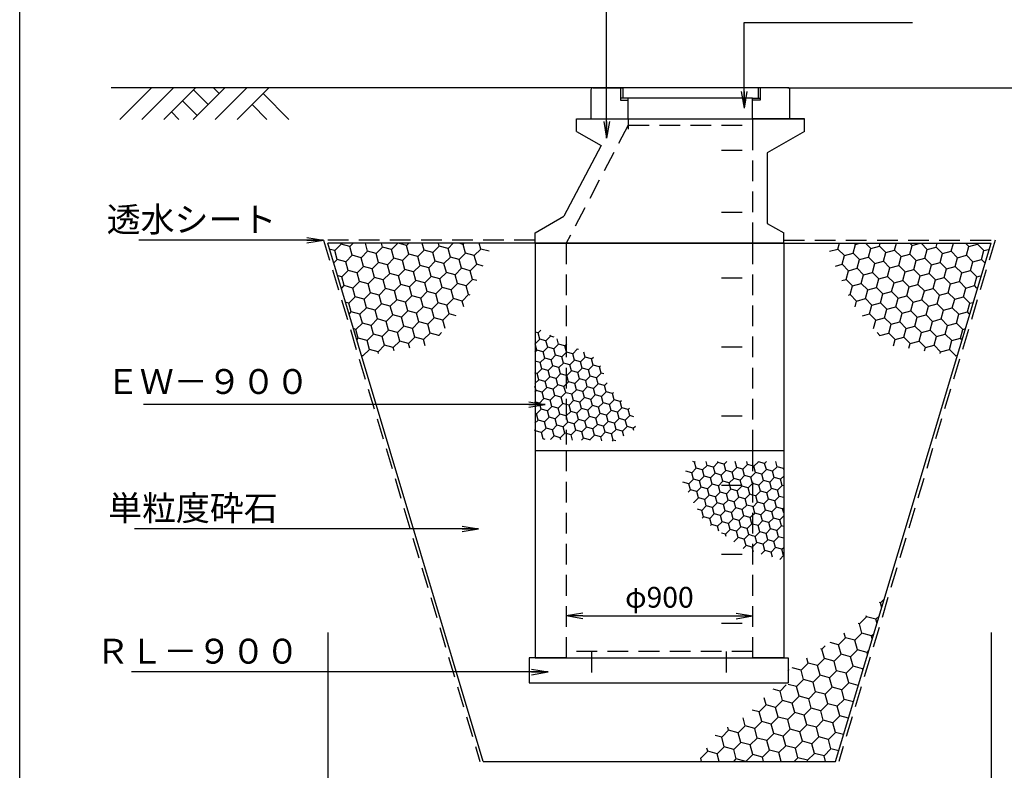
# Model space of a CAD drawing. Extents: x 0 to 23760, y 0 to 8400.
# Drawn here: x 0 to 4750, y 1904 to 5525 of the extents above; entities that cross this region are included whole.
import ezdxf
from ezdxf.enums import TextEntityAlignment as Align

# ---------------------------------------------------------------- set-up
doc = ezdxf.new("R2010")
doc.units = 0
doc.header["$LTSCALE"] = 400
doc.header["$MEASUREMENT"] = 0
doc.linetypes.add('HIDDEN', pattern=[0.375, 0.25, -0.125])
doc.layers.get('0').update_dxf_attribs({"linetype": 'CONTINUOUS'})
doc.layers.get('DEFPOINTS').update_dxf_attribs({"linetype": 'CONTINUOUS'})
for name, color, linetype in [('KL', 5, 'HIDDEN'), ('NAZORI', 4, 'CONTINUOUS'), ('SUNPOU', 3, 'CONTINUOUS')]:
    doc.layers.add(name, color=color, linetype=linetype)
doc.styles.add('BIGFONT', font='simplex', dxfattribs={"bigfont": 'extfont'})
doc.dimstyles.new('P1', dxfattribs={"dimscale": 40, "dimtxt": 2.5, "dimasz": 2, "dimexe": 1, "dimexo": 1, "dimgap": 1, "dimtad": 1, "dimdec": 0, "dimzin": 0, "dimdsep": 46, "dimtxsty": 'BIGFONT', "dimblk": 'ARROW', "dimblk1": 'ARROW', "dimblk2": 'ARROW', "dimsah": 1, "dimcen": 0, "dimadec": 0, "dimazin": 0, "dimtfac": 1, "dimtdec": 4, "dimtmove": 2, "dimatfit": 3, "dimldrblk": 'ARROW', "dimfxl": 1, "dimtolj": 1, "dimtzin": 0, "dimarcsym": 0})

# ---------------------------------------------------------------- blocks, each defined once
blk = doc.blocks.new('*X17')
at = {"color": 0}
for p, q in [((4449.5, 4181.6), (4427.2, 4187.6)), ((4449.5, 4181.6), (4480.5, 4212.5)), ((4460.8, 4139.3), (4449.5, 4181.6)), ((4480.5, 4212.5), (4479.3, 4217)), ((4522.7, 4201.2), (4480.5, 4212.5)), ((4522.7, 4201.2), (4538.5, 4217)), ((4534, 4159), (4522.7, 4201.2)), ((4607.2, 4178.6), (4596.9, 4217)), ((4649.5, 4167.2), (4680.4, 4198.2)), ((4680.4, 4198.2), (4675.4, 4217)), ((4722.7, 4186.9), (4680.4, 4198.2)), ((4722.7, 4186.9), (4752.9, 4217)), ((4734, 4144.6), (4722.7, 4186.9)), ((4795.9, 4206.5), (4756.5, 4217)), ((4795.9, 4206.5), (4806.4, 4217)), ((4807.2, 4164.2), (4795.9, 4206.5)), ((4849.5, 4152.9), (4880.4, 4183.8)), ((4880.4, 4183.8), (4871.5, 4217)), ((4922.7, 4172.5), (4880.4, 4183.8)), ((4922.7, 4172.5), (4953.6, 4203.4)), ((4953.6, 4203.4), (4950, 4217)), ((4995.9, 4192.1), (4953.6, 4203.4)), ((4995.9, 4192.1), (5020.8, 4217)), ((5007.2, 4149.9), (4995.9, 4192.1)), ((5069, 4211.7), (5049.3, 4217)), ((5069, 4211.7), (5074.4, 4217)), ((5080.4, 4169.5), (5069, 4211.7)), ((5122.6, 4158.1), (5153.6, 4189.1)), ((5153.6, 4189.1), (5146.1, 4217)), ((5194, 4178.3), (5153.6, 4189.1)), ((4446.1, 4124.6), (4460.8, 4139.3)), ((4503.1, 4128), (4460.8, 4139.3)), ((4503.1, 4128), (4534, 4159)), ((4576.3, 4147.6), (4534, 4159)), ((4576.3, 4147.6), (4607.2, 4178.6)), ((4587.6, 4105.4), (4576.3, 4147.6)), ((4649.5, 4167.2), (4607.2, 4178.6)), ((4660.8, 4125), (4649.5, 4167.2)), ((4703.1, 4113.7), (4734, 4144.6)), ((4776.3, 4133.3), (4734, 4144.6)), ((4776.3, 4133.3), (4807.2, 4164.2)), ((4787.6, 4091), (4776.3, 4133.3)), ((4849.5, 4152.9), (4807.2, 4164.2)), ((4860.8, 4110.6), (4849.5, 4152.9)), ((4934, 4130.2), (4922.7, 4172.5)), ((4976.2, 4118.9), (5007.2, 4149.9)), ((5049.4, 4138.5), (5007.2, 4149.9)), ((5049.4, 4138.5), (5080.4, 4169.5)), ((5060.8, 4096.3), (5049.4, 4138.5)), ((5122.6, 4158.1), (5080.4, 4169.5)), ((5134, 4115.9), (5122.6, 4158.1)), ((4483.5, 4054.8), (4514.4, 4085.8)), ((4514.4, 4085.8), (4503.1, 4128)), ((4556.7, 4074.4), (4514.4, 4085.8)), ((4556.7, 4074.4), (4587.6, 4105.4)), ((4629.9, 4094.1), (4587.6, 4105.4)), ((4629.9, 4094.1), (4660.8, 4125)), ((4641.2, 4051.8), (4629.9, 4094.1)), ((4703.1, 4113.7), (4660.8, 4125)), ((4714.4, 4071.4), (4703.1, 4113.7)), ((4756.7, 4060.1), (4787.6, 4091)), ((4829.9, 4079.7), (4787.6, 4091)), ((4829.9, 4079.7), (4860.8, 4110.6)), ((4903, 4099.3), (4860.8, 4110.6)), ((4903, 4099.3), (4934, 4130.2)), ((4914.4, 4057), (4903, 4099.3)), ((4976.2, 4118.9), (4934, 4130.2)), ((4987.6, 4076.7), (4976.2, 4118.9)), ((5029.8, 4065.3), (5060.8, 4096.3)), ((5103, 4084.9), (5060.8, 4096.3)), ((5103, 4084.9), (5134, 4115.9)), ((5165.6, 4107.4), (5134, 4115.9)), ((4483.5, 4054.8), (4465.6, 4059.6)), ((4494.8, 4012.6), (4483.5, 4054.8)), ((4568, 4032.2), (4556.7, 4074.4)), ((4610.3, 4020.9), (4641.2, 4051.8)), ((4683.5, 4040.5), (4641.2, 4051.8)), ((4683.5, 4040.5), (4714.4, 4071.4)), ((4694.8, 3998.2), (4683.5, 4040.5)), ((4756.7, 4060.1), (4714.4, 4071.4)), ((4768, 4017.8), (4756.7, 4060.1)), ((4841.2, 4037.4), (4829.9, 4079.7)), ((4883.4, 4026.1), (4914.4, 4057)), ((4956.6, 4045.7), (4914.4, 4057)), ((4956.6, 4045.7), (4987.6, 4076.7)), ((4968, 4003.5), (4956.6, 4045.7)), ((5029.8, 4065.3), (4987.6, 4076.7)), ((5041.1, 4023.1), (5029.8, 4065.3)), ((5083.4, 4011.8), (5114.3, 4042.7)), ((5114.3, 4042.7), (5103, 4084.9)), ((5135.1, 4037.1), (5114.3, 4042.7)), ((4483.2, 4000.9), (4494.8, 4012.6)), ((4537.1, 4001.2), (4494.8, 4012.6)), ((4537.1, 4001.2), (4568, 4032.2)), ((4548.4, 3959), (4537.1, 4001.2)), ((4610.3, 4020.9), (4568, 4032.2)), ((4621.6, 3978.6), (4610.3, 4020.9)), ((4663.8, 3967.3), (4694.8, 3998.2)), ((4737, 3986.9), (4694.8, 3998.2)), ((4737, 3986.9), (4768, 4017.8)), ((4810.2, 4006.5), (4768, 4017.8)), ((4810.2, 4006.5), (4841.2, 4037.4)), ((4821.6, 3964.2), (4810.2, 4006.5)), ((4883.4, 4026.1), (4841.2, 4037.4)), ((4894.8, 3983.9), (4883.4, 4026.1)), ((4937, 3972.5), (4968, 4003.5)), ((5010.2, 3992.1), (4968, 4003.5)), ((5010.2, 3992.1), (5041.1, 4023.1)), ((5021.5, 3949.9), (5010.2, 3992.1)), ((5083.4, 4011.8), (5041.1, 4023.1)), ((5094.7, 3969.5), (5083.4, 4011.8)), ((4517.5, 3928), (4548.4, 3959)), ((4590.7, 3947.7), (4548.4, 3959)), ((4590.7, 3947.7), (4621.6, 3978.6)), ((4602, 3905.4), (4590.7, 3947.7)), ((4663.8, 3967.3), (4621.6, 3978.6)), ((4675.2, 3925), (4663.8, 3967.3)), ((4717.4, 3913.7), (4748.4, 3944.6)), ((4748.4, 3944.6), (4737, 3986.9)), ((4790.6, 3933.3), (4748.4, 3944.6)), ((4790.6, 3933.3), (4821.6, 3964.2)), ((4863.8, 3952.9), (4821.6, 3964.2)), ((4863.8, 3952.9), (4894.8, 3983.9)), ((4875.1, 3910.7), (4863.8, 3952.9)), ((4937, 3972.5), (4894.8, 3983.9)), ((4948.3, 3930.3), (4937, 3972.5)), ((4990.6, 3918.9), (5021.5, 3949.9)), ((5063.8, 3938.6), (5021.5, 3949.9)), ((5063.8, 3938.6), (5094.7, 3969.5)), ((5103.3, 3967.2), (5094.7, 3969.5)), ((4517.5, 3928), (4503.9, 3931.7)), ((4528.8, 3885.8), (4517.5, 3928)), ((4571, 3874.5), (4602, 3905.4)), ((4644.2, 3894.1), (4602, 3905.4)), ((4644.2, 3894.1), (4675.2, 3925)), ((4717.4, 3913.7), (4675.2, 3925)), ((4728.8, 3871.4), (4717.4, 3913.7)), ((4801.9, 3891), (4790.6, 3933.3)), ((4844.2, 3879.7), (4875.1, 3910.7)), ((4917.4, 3899.3), (4875.1, 3910.7)), ((4917.4, 3899.3), (4948.3, 3930.3)), ((4928.7, 3857.1), (4917.4, 3899.3)), ((4990.6, 3918.9), (4948.3, 3930.3)), ((5001.9, 3876.7), (4990.6, 3918.9)), ((5071.4, 3910.2), (5063.8, 3938.6)), ((4520.3, 3877.3), (4528.8, 3885.8)), ((4571, 3874.5), (4528.8, 3885.8)), ((4582.4, 3832.2), (4571, 3874.5)), ((4624.6, 3820.9), (4655.6, 3851.8)), ((4655.6, 3851.8), (4644.2, 3894.1)), ((4697.8, 3840.5), (4655.6, 3851.8)), ((4697.8, 3840.5), (4728.8, 3871.4)), ((4771, 3860.1), (4728.8, 3871.4)), ((4771, 3860.1), (4801.9, 3891)), ((4782.3, 3817.8), (4771, 3860.1)), ((4844.2, 3879.7), (4801.9, 3891)), ((4855.5, 3837.5), (4844.2, 3879.7)), ((4897.8, 3826.1), (4928.7, 3857.1)), ((4971, 3845.8), (4928.7, 3857.1)), ((4971, 3845.8), (5001.9, 3876.7)), ((5035, 3867.8), (5001.9, 3876.7)), ((4551.4, 3801.3), (4542.3, 3803.7)), ((4551.4, 3801.3), (4582.4, 3832.2)), ((4562.8, 3759), (4551.4, 3801.3)), ((4624.6, 3820.9), (4582.4, 3832.2)), ((4635.9, 3778.6), (4624.6, 3820.9)), ((4709.1, 3798.2), (4697.8, 3840.5)), ((4751.4, 3786.9), (4782.3, 3817.8)), ((4824.6, 3806.5), (4782.3, 3817.8)), ((4824.6, 3806.5), (4855.5, 3837.5)), ((4835.9, 3764.3), (4824.6, 3806.5)), ((4897.8, 3826.1), (4855.5, 3837.5)), ((4909.1, 3783.9), (4897.8, 3826.1)), ((4981.7, 3805.7), (4971, 3845.8)), ((4557.4, 3753.6), (4562.8, 3759)), ((4605, 3747.7), (4562.8, 3759)), ((4605, 3747.7), (4635.9, 3778.6)), ((4678.2, 3767.3), (4635.9, 3778.6)), ((4678.2, 3767.3), (4709.1, 3798.2)), ((4689.5, 3725), (4678.2, 3767.3)), ((4751.4, 3786.9), (4709.1, 3798.2)), ((4762.7, 3744.7), (4751.4, 3786.9)), ((4805, 3733.3), (4835.9, 3764.3)), ((4878.2, 3752.9), (4835.9, 3764.3)), ((4878.2, 3752.9), (4909.1, 3783.9)), ((4886.2, 3723.1), (4878.2, 3752.9)), ((4951.4, 3772.6), (4909.1, 3783.9)), ((4951.4, 3772.6), (4964.9, 3786.1)), ((4951.8, 3770.8), (4951.4, 3772.6)), ((4585.4, 3674.5), (4616.3, 3705.4)), ((4616.3, 3705.4), (4605, 3747.7)), ((4658.6, 3694.1), (4616.3, 3705.4)), ((4658.6, 3694.1), (4689.5, 3725)), ((4731.8, 3713.7), (4689.5, 3725)), ((4731.8, 3713.7), (4762.7, 3744.7)), ((4736, 3698), (4731.8, 3713.7)), ((4805, 3733.3), (4762.7, 3744.7)), ((4811.1, 3710.6), (4805, 3733.3)), ((4585.4, 3674.5), (4580.7, 3675.7)), ((4585.8, 3673), (4585.4, 3674.5)), ((4660.9, 3685.5), (4658.6, 3694.1))]:
    blk.add_line(p, q, dxfattribs=at)
blk = doc.blocks.new('ARROW')
for p in [(-1, 0.167), (-1, 0), (-1, -0.167)]:
    blk.add_line(p, (0, 0))
blk = doc.blocks.new('*D34')
at = {"layer": 'DEFPOINTS', "color": 0}
for p in [(1486.1, 2609.4), (4686.1, 2609.4), (4686.1, 1071.3)]:
    blk.add_point(p, dxfattribs=at)
at = {"layer": 'SUNPOU', "color": 0, "lineweight": -2}
for p, q in [((1486.1, 2569.4), (1486.1, 1031.3)), ((4686.1, 2569.4), (4686.1, 1031.3)), ((1566.1, 1071.3), (4606.1, 1071.3))]:
    blk.add_line(p, q, dxfattribs=at)
at = {"layer": 'SUNPOU', "color": 0, "lineweight": -2, "xscale": 80, "yscale": 80, "zscale": 80, "rotation": 180}
blk.add_blockref('ARROW', (1486.1, 1071.3), dxfattribs=at)
at = {"layer": 'SUNPOU', "color": 0, "lineweight": -2, "xscale": 80, "yscale": 80, "zscale": 80}
blk.add_blockref('ARROW', (4686.1, 1071.3), dxfattribs=at)
at = {"layer": 'SUNPOU', "color": 0, "insert": (3086.1, 1161.3), "char_height": 100, "attachment_point": 5, "style": 'BIGFONT'}
blk.add_mtext('\\A1;3200', dxfattribs=at)
blk = doc.blocks.new('*D35')
at = {"layer": 'DEFPOINTS', "color": 0}
for p in [(2636.1, 2649), (3536.1, 2649), (3536.1, 2649)]:
    blk.add_point(p, dxfattribs=at)
at = {"layer": 'SUNPOU', "color": 0, "lineweight": -2}
blk.add_line((2716.1, 2649), (3456.1, 2649), dxfattribs=at)
at = {"layer": 'SUNPOU', "color": 0, "lineweight": -2, "xscale": 80, "yscale": 80, "zscale": 80, "rotation": 180}
blk.add_blockref('ARROW', (2636.1, 2649), dxfattribs=at)
at = {"layer": 'SUNPOU', "color": 0, "lineweight": -2, "xscale": 80, "yscale": 80, "zscale": 80}
blk.add_blockref('ARROW', (3536.1, 2649), dxfattribs=at)
at = {"layer": 'SUNPOU', "color": 0, "insert": (3086.1, 2739), "char_height": 100, "attachment_point": 5, "style": 'BIGFONT'}
blk.add_mtext('\\A1;φ900', dxfattribs=at)
blk = doc.blocks.new('*X24')
at = {"color": 0}
for p, q in [((7081.4, 2415.2), (7100.8, 2434.6)), ((7081.4, 2415.2), (7077.8, 2416.2)), ((7087.9, 2391.3), (7081.4, 2415.2)), ((6980.4, 2314.1), (7014.1, 2347.8)), ((7014.1, 2347.8), (7012.7, 2353.1)), ((7060.1, 2335.5), (7014.1, 2347.8)), ((7060.1, 2335.5), (7075.8, 2351.2)), ((7065.3, 2316.1), (7060.1, 2335.5)), ((6980.4, 2314.1), (6974.1, 2315.8)), ((6992.7, 2268.1), (6980.4, 2314.1)), ((6879.4, 2213.1), (6913.1, 2246.8)), ((6913.1, 2246.8), (6907.3, 2268.2)), ((6959.1, 2234.5), (6913.1, 2246.8)), ((6959.1, 2234.5), (6992.7, 2268.1)), ((6971.4, 2188.5), (6959.1, 2234.5)), ((7038.7, 2255.8), (6992.7, 2268.1)), ((7038.7, 2255.8), (7050.8, 2267.9)), ((7042.7, 2240.9), (7038.7, 2255.8)), ((6799.7, 2191.8), (6794.2, 2193.2)), ((6799.7, 2191.8), (6814.9, 2207)), ((6812, 2145.8), (6799.7, 2191.8)), ((6879.4, 2213.1), (6840.1, 2223.6)), ((6891.7, 2167.1), (6879.4, 2213.1)), ((6937.7, 2154.8), (6971.4, 2188.5)), ((7017.4, 2176.1), (6971.4, 2188.5)), ((6732.4, 2124.4), (6726, 2148.1)), ((6778.4, 2112.1), (6812, 2145.8)), ((6858, 2133.4), (6812, 2145.8)), ((6858, 2133.4), (6891.7, 2167.1)), ((6937.7, 2154.8), (6891.7, 2167.1)), ((6950, 2108.8), (6937.7, 2154.8)), ((7017.4, 2176.1), (7025.8, 2184.6)), ((7020.2, 2165.7), (7017.4, 2176.1)), ((6637.2, 2087.6), (6642.3, 2092.7)), ((6698.7, 2090.7), (6656.4, 2102.1)), ((6698.7, 2090.7), (6732.4, 2124.4)), ((6711, 2044.7), (6698.7, 2090.7)), ((6778.4, 2112.1), (6732.4, 2124.4)), ((6790.7, 2066.1), (6778.4, 2112.1)), ((6870.4, 2087.4), (6858, 2133.4)), ((6916.4, 2075.1), (6950, 2108.8)), ((6996.1, 2096.5), (6950, 2108.8)), ((6997.6, 2090.5), (6996, 2096.5)), ((6996.1, 2096.5), (7000.8, 2101.3)), ((6677.3, 2011.1), (6711, 2044.7)), ((6757, 2032.4), (6711, 2044.7)), ((6757, 2032.4), (6790.7, 2066.1)), ((6836.7, 2053.8), (6790.7, 2066.1)), ((6836.7, 2053.8), (6870.4, 2087.4)), ((6849, 2007.8), (6836.7, 2053.8)), ((6916.4, 2075.1), (6870.4, 2087.4)), ((6928.7, 2029.1), (6916.4, 2075.1)), ((6597.7, 1989.7), (6564.1, 1998.7)), ((6597.7, 1989.7), (6627.5, 2019.5)), ((6677.3, 2011.1), (6637.2, 2021.8)), ((6689.7, 1965.1), (6677.3, 2011.1)), ((6769.3, 1986.4), (6757, 2032.4)), ((6815.3, 1974.1), (6849, 2007.8)), ((6895, 1995.4), (6849, 2007.8)), ((6895, 1995.4), (6928.7, 2029.1)), ((6907.3, 1949.4), (6895, 1995.4)), ((6974.7, 2016.8), (6928.7, 2029.1)), ((6974.7, 2016.8), (6975.9, 2017.9)), ((6975.1, 2015.4), (6974.7, 2016.8)), ((6530.3, 1922.4), (6520.9, 1957.3)), ((6610, 1943.7), (6597.7, 1989.7)), ((6656, 1931.4), (6689.7, 1965.1)), ((6735.7, 1952.7), (6689.7, 1965.1)), ((6735.7, 1952.7), (6769.3, 1986.4)), ((6748, 1906.7), (6735.7, 1952.7)), ((6815.3, 1974.1), (6769.3, 1986.4)), ((6827.7, 1928.1), (6815.3, 1974.1)), ((6873.7, 1915.8), (6907.3, 1949.4)), ((6951.7, 1937.5), (6907.3, 1949.4)), ((6496.6, 1888.7), (6530.3, 1922.4)), ((6576.3, 1910), (6530.3, 1922.4)), ((6576.3, 1910), (6610, 1943.7)), ((6588.6, 1864), (6576.3, 1910)), ((6656, 1931.4), (6610, 1943.7)), ((6668.3, 1885.4), (6656, 1931.4)), ((6714.3, 1873.1), (6748, 1906.7)), ((6794, 1894.4), (6748, 1906.7)), ((6794, 1894.4), (6827.7, 1928.1)), ((6873.7, 1915.8), (6827.7, 1928.1)), ((6886, 1869.7), (6873.7, 1915.8)), ((6429.3, 1821.3), (6419, 1859.6)), ((6496.6, 1888.7), (6463.2, 1897.6)), ((6509, 1842.7), (6496.6, 1888.7)), ((6555, 1830.4), (6588.6, 1864)), ((6634.6, 1851.7), (6588.6, 1864)), ((6634.6, 1851.7), (6668.3, 1885.4)), ((6714.3, 1873.1), (6668.3, 1885.4)), ((6726.6, 1827.1), (6714.3, 1873.1)), ((6806.3, 1848.4), (6794, 1894.4)), ((6852.3, 1836.1), (6886, 1869.8)), ((6928, 1858.5), (6886, 1869.7)), ((6349.6, 1800), (6345.6, 1814.7)), ((6395.6, 1787.7), (6429.3, 1821.3)), ((6475.3, 1809), (6429.3, 1821.3)), ((6475.3, 1809), (6509, 1842.7)), ((6487.6, 1763), (6475.3, 1809)), ((6555, 1830.4), (6509, 1842.7)), ((6567.3, 1784.4), (6555, 1830.4)), ((6613.3, 1772), (6647, 1805.7)), ((6647, 1805.7), (6634.6, 1851.7)), ((6693, 1793.4), (6647, 1805.7)), ((6693, 1793.4), (6726.6, 1827.1)), ((6772.6, 1814.7), (6726.6, 1827.1)), ((6772.6, 1814.7), (6806.3, 1848.4)), ((6785, 1768.7), (6772.6, 1814.7)), ((6852.3, 1836.1), (6806.3, 1848.4)), ((6864.6, 1790.1), (6852.3, 1836.1)), ((6315.9, 1766.3), (6284.9, 1774.6)), ((6315.9, 1766.3), (6349.6, 1800)), ((6328.3, 1720.3), (6315.9, 1766.3)), ((6395.6, 1787.7), (6349.6, 1800)), ((6407.9, 1741.7), (6395.6, 1787.7)), ((6453.9, 1729.3), (6487.6, 1763)), ((6533.6, 1750.7), (6487.6, 1763)), ((6533.6, 1750.7), (6567.3, 1784.4)), ((6613.3, 1772), (6567.3, 1784.4)), ((6625.6, 1726), (6613.3, 1772)), ((6705.3, 1747.4), (6693, 1793.4)), ((6751.3, 1735), (6785, 1768.7)), ((6831, 1756.4), (6785, 1768.7)), ((6831, 1756.4), (6864.6, 1790.1)), ((6904.3, 1779.4), (6864.6, 1790.1)), ((6248.6, 1699), (6244.7, 1713.3)), ((6294.6, 1686.6), (6328.3, 1720.3)), ((6374.3, 1708), (6328.3, 1720.3)), ((6374.3, 1708), (6407.9, 1741.7)), ((6453.9, 1729.3), (6407.9, 1741.7)), ((6466.3, 1683.3), (6453.9, 1729.3)), ((6545.9, 1704.7), (6533.6, 1750.7)), ((6591.9, 1692.3), (6625.6, 1726)), ((6671.6, 1713.7), (6625.6, 1726)), ((6671.6, 1713.7), (6705.3, 1747.4)), ((6683.9, 1667.7), (6671.6, 1713.7)), ((6751.3, 1735), (6705.3, 1747.4)), ((6763.6, 1689), (6751.3, 1735)), ((6809.6, 1676.7), (6843.3, 1710.4)), ((6843.3, 1710.4), (6831, 1756.4)), ((6880.6, 1700.4), (6843.3, 1710.4)), ((6214.9, 1665.3), (6213.6, 1665.6)), ((6214.9, 1665.3), (6248.6, 1699)), ((6219.1, 1649.5), (6214.9, 1665.3)), ((6294.6, 1686.6), (6248.6, 1699)), ((6304.5, 1649.5), (6294.6, 1686.6)), ((6386.6, 1662), (6374.3, 1708)), ((6432.6, 1649.6), (6466.3, 1683.3)), ((6512.3, 1671), (6466.3, 1683.3)), ((6512.3, 1671), (6545.9, 1704.7)), ((6518, 1649.5), (6512.3, 1671)), ((6591.9, 1692.3), (6545.9, 1704.7)), ((6603.4, 1649.5), (6591.9, 1692.3)), ((6665.8, 1649.5), (6683.9, 1667.7)), ((6729.9, 1655.4), (6683.9, 1667.7)), ((6729.9, 1655.4), (6763.6, 1689)), ((6809.6, 1676.7), (6763.6, 1689)), ((6816.9, 1649.5), (6809.6, 1676.7)), ((6374.1, 1649.5), (6386.6, 1662)), ((6432.6, 1649.6), (6386.6, 1662)), ((6432.6, 1649.5), (6432.6, 1649.6)), ((6731.5, 1649.5), (6729.9, 1655.4))]:
    blk.add_line(p, q, dxfattribs=at)
blk = doc.blocks.new('*X19')
at = {"color": 0}
for p, q in [((5430.1, 3784.4), (5415.3, 3788.3)), ((5416.1, 3732.1), (5438.2, 3754.2)), ((5430.1, 3784.4), (5444, 3798.2)), ((5438.2, 3754.2), (5430.1, 3784.4)), ((5468.4, 3746.1), (5438.2, 3754.2)), ((5468.4, 3746.1), (5490.5, 3768.2)), ((5490.5, 3768.2), (5489, 3773.7)), ((5507.4, 3763.7), (5490.5, 3768.2)), ((5528.8, 3729.9), (5521.8, 3755.8)), ((5416.1, 3732.1), (5415.3, 3732.3)), ((5424.2, 3701.9), (5416.1, 3732.1)), ((5454.4, 3693.8), (5476.5, 3715.9)), ((5476.5, 3715.9), (5468.4, 3746.1)), ((5506.7, 3707.8), (5476.5, 3715.9)), ((5506.7, 3707.8), (5528.8, 3729.9)), ((5514.8, 3677.6), (5506.7, 3707.8)), ((5558.9, 3721.8), (5528.8, 3729.9)), ((5558.9, 3721.8), (5565.3, 3728.2)), ((5565.3, 3698), (5558.9, 3721.8)), ((5565.3, 3728.2), (5569.2, 3732.1)), ((5597.2, 3683.6), (5619.3, 3705.7)), ((5619.3, 3705.7), (5618.9, 3707.3)), ((5625.6, 3704), (5619.3, 3705.7)), ((5415.3, 3693), (5424.2, 3701.9)), ((5454.4, 3693.8), (5424.2, 3701.9)), ((5440.4, 3641.5), (5462.5, 3663.6)), ((5462.5, 3663.6), (5454.4, 3693.8)), ((5492.7, 3655.5), (5462.5, 3663.6)), ((5492.7, 3655.5), (5514.8, 3677.6)), ((5544.9, 3669.5), (5514.8, 3677.6)), ((5544.9, 3669.5), (5565.3, 3689.9)), ((5553, 3639.4), (5544.9, 3669.5)), ((5567, 3691.6), (5565.3, 3698)), ((5565.3, 3689.9), (5567, 3691.6)), ((5597.2, 3683.6), (5567, 3691.6)), ((5605.3, 3653.4), (5597.2, 3683.6)), ((5635.5, 3645.3), (5657.6, 3667.4)), ((5657.6, 3667.4), (5651.2, 3691.2)), ((5687.8, 3659.3), (5657.6, 3667.4)), ((5687.8, 3659.3), (5696.9, 3668.4)), ((5695.9, 3629.1), (5687.8, 3659.3)), ((5440.4, 3641.5), (5415.3, 3648.2)), ((5426.4, 3589.2), (5448.5, 3611.3)), ((5448.5, 3611.3), (5440.4, 3641.5)), ((5478.6, 3603.3), (5448.5, 3611.3)), ((5478.6, 3603.3), (5500.7, 3625.4)), ((5500.7, 3625.4), (5492.7, 3655.5)), ((5530.9, 3617.3), (5500.7, 3625.4)), ((5530.9, 3617.3), (5553, 3639.4)), ((5539, 3587.1), (5530.9, 3617.3)), ((5565.3, 3636.1), (5553, 3639.4)), ((5583.2, 3631.3), (5565.3, 3636.1)), ((5583.2, 3631.3), (5605.3, 3653.4)), ((5591.3, 3601.1), (5583.2, 3631.3)), ((5635.5, 3645.3), (5605.3, 3653.4)), ((5621.5, 3593), (5643.6, 3615.1)), ((5643.6, 3615.1), (5635.5, 3645.3)), ((5673.8, 3607), (5643.6, 3615.1)), ((5673.8, 3607), (5695.9, 3629.1)), ((5726, 3621), (5695.9, 3629.1)), ((5726, 3621), (5731.3, 3626.3)), ((5734.1, 3590.8), (5726, 3621)), ((5426.4, 3589.2), (5415.3, 3592.2)), ((5434.5, 3559.1), (5426.4, 3589.2)), ((5464.6, 3551), (5486.7, 3573.1)), ((5486.7, 3573.1), (5478.6, 3603.3)), ((5516.9, 3565), (5486.7, 3573.1)), ((5516.9, 3565), (5539, 3587.1)), ((5525, 3534.8), (5516.9, 3565)), ((5565.3, 3580), (5539, 3587.1)), ((5569.2, 3579), (5565.3, 3580)), ((5569.2, 3579), (5591.3, 3601.1)), ((5577.3, 3548.8), (5569.2, 3579)), ((5621.5, 3593), (5591.3, 3601.1)), ((5607.5, 3540.7), (5629.6, 3562.8)), ((5629.6, 3562.8), (5621.5, 3593)), ((5659.8, 3554.7), (5629.6, 3562.8)), ((5659.8, 3554.7), (5681.9, 3576.8)), ((5681.9, 3576.8), (5673.8, 3607)), ((5712, 3568.7), (5681.9, 3576.8)), ((5712, 3568.7), (5734.1, 3590.8)), ((5720.1, 3538.6), (5712, 3568.7)), ((5746.8, 3587.4), (5734.1, 3590.8)), ((5415.3, 3539.9), (5434.5, 3559.1)), ((5420.4, 3506.8), (5415.3, 3525.8)), ((5464.6, 3551), (5434.5, 3559.1)), ((5450.6, 3498.7), (5472.7, 3520.8)), ((5472.7, 3520.8), (5464.6, 3551)), ((5502.9, 3512.7), (5472.7, 3520.8)), ((5502.9, 3512.7), (5525, 3534.8)), ((5555.2, 3526.7), (5525, 3534.8)), ((5555.2, 3526.7), (5565.3, 3536.9)), ((5563.3, 3496.5), (5555.2, 3526.7)), ((5565.3, 3536.9), (5577.3, 3548.8)), ((5607.5, 3540.7), (5577.3, 3548.8)), ((5615.6, 3510.5), (5607.5, 3540.7)), ((5645.7, 3502.4), (5667.8, 3524.5)), ((5667.8, 3524.5), (5659.8, 3554.7)), ((5698, 3516.5), (5667.8, 3524.5)), ((5698, 3516.5), (5720.1, 3538.6)), ((5706.1, 3486.3), (5698, 3516.5)), ((5750.3, 3530.5), (5720.1, 3538.6)), ((5750.3, 3530.5), (5764.1, 3544.3)), ((5758.4, 3500.3), (5750.3, 3530.5)), ((5415.3, 3501.7), (5420.4, 3506.8)), ((5450.6, 3498.7), (5420.4, 3506.8)), ((5436.6, 3446.4), (5458.7, 3468.5)), ((5458.7, 3468.5), (5450.6, 3498.7)), ((5488.9, 3460.4), (5458.7, 3468.5)), ((5488.9, 3460.4), (5511, 3482.5)), ((5511, 3482.5), (5502.9, 3512.7)), ((5541.2, 3474.4), (5511, 3482.5)), ((5541.2, 3474.4), (5563.3, 3496.5)), ((5549.3, 3444.2), (5541.2, 3474.4)), ((5565.3, 3496), (5563.3, 3496.5)), ((5593.5, 3488.4), (5565.3, 3496)), ((5593.5, 3488.4), (5615.6, 3510.5)), ((5601.6, 3458.3), (5593.5, 3488.4)), ((5645.7, 3502.4), (5615.6, 3510.5)), ((5631.7, 3450.2), (5653.8, 3472.3)), ((5653.8, 3472.3), (5645.7, 3502.4)), ((5684, 3464.2), (5653.8, 3472.3)), ((5684, 3464.2), (5706.1, 3486.3)), ((5736.3, 3478.2), (5706.1, 3486.3)), ((5736.3, 3478.2), (5758.4, 3500.3)), ((5744.4, 3448), (5736.3, 3478.2)), ((5788.6, 3492.2), (5758.4, 3500.3)), ((5788.6, 3492.2), (5794, 3497.7)), ((5796.7, 3462), (5788.6, 3492.2)), ((5436.6, 3446.4), (5415.3, 3452.1)), ((5444.7, 3416.2), (5436.6, 3446.4)), ((5474.9, 3408.1), (5497, 3430.2)), ((5497, 3430.2), (5488.9, 3460.4)), ((5527.2, 3422.1), (5497, 3430.2)), ((5527.2, 3422.1), (5549.3, 3444.2)), ((5535.3, 3392), (5527.2, 3422.1)), ((5565.3, 3439.9), (5549.3, 3444.2)), ((5579.5, 3436.2), (5565.3, 3439.9)), ((5579.5, 3436.2), (5601.6, 3458.3)), ((5587.5, 3406), (5579.5, 3436.2)), ((5631.7, 3450.2), (5601.6, 3458.3)), ((5639.8, 3420), (5631.7, 3450.2)), ((5670, 3411.9), (5692.1, 3434)), ((5692.1, 3434), (5684, 3464.2)), ((5722.3, 3425.9), (5692.1, 3434)), ((5722.3, 3425.9), (5744.4, 3448)), ((5730.4, 3395.7), (5722.3, 3425.9)), ((5774.6, 3439.9), (5744.4, 3448)), ((5774.6, 3439.9), (5796.7, 3462)), ((5782.7, 3409.7), (5774.6, 3439.9)), ((5826.9, 3453.9), (5796.7, 3462)), ((5812.9, 3401.6), (5834.9, 3423.7)), ((5826.9, 3453.9), (5832.3, 3459.4)), ((5834.9, 3423.7), (5826.9, 3453.9)), ((5865.1, 3415.6), (5834.9, 3423.7)), ((5865.1, 3415.6), (5870.6, 3421.1)), ((5422.6, 3394.1), (5415.3, 3396.1)), ((5422.6, 3394.1), (5444.7, 3416.2)), ((5430.7, 3363.9), (5422.6, 3394.1)), ((5474.9, 3408.1), (5444.7, 3416.2)), ((5460.9, 3355.9), (5483, 3378)), ((5483, 3378), (5474.9, 3408.1)), ((5513.2, 3369.9), (5483, 3378)), ((5513.2, 3369.9), (5535.3, 3392)), ((5565.3, 3383.9), (5535.3, 3392)), ((5565.4, 3383.9), (5565.3, 3383.9)), ((5565.4, 3383.9), (5587.5, 3406)), ((5573.5, 3353.7), (5565.4, 3383.9)), ((5617.7, 3397.9), (5587.5, 3406)), ((5617.7, 3397.9), (5639.8, 3420)), ((5625.8, 3367.7), (5617.7, 3397.9)), ((5670, 3411.9), (5639.8, 3420)), ((5656, 3359.6), (5678.1, 3381.7)), ((5678.1, 3381.7), (5670, 3411.9)), ((5708.3, 3373.6), (5678.1, 3381.7)), ((5708.3, 3373.6), (5730.4, 3395.7)), ((5716.4, 3343.4), (5708.3, 3373.6)), ((5760.6, 3387.6), (5730.4, 3395.7)), ((5760.6, 3387.6), (5782.7, 3409.7)), ((5768.7, 3357.4), (5760.6, 3387.6)), ((5812.9, 3401.6), (5782.7, 3409.7)), ((5820.9, 3371.4), (5812.9, 3401.6)), ((5851.1, 3363.4), (5873.2, 3385.5)), ((5873.2, 3385.5), (5865.1, 3415.6)), ((5892, 3380.4), (5873.2, 3385.5)), ((5415.3, 3348.6), (5430.7, 3363.9)), ((5460.9, 3355.9), (5430.7, 3363.9)), ((5446.9, 3303.6), (5469, 3325.7)), ((5469, 3325.7), (5460.9, 3355.9)), ((5499.2, 3317.6), (5469, 3325.7)), ((5499.2, 3317.6), (5521.3, 3339.7)), ((5521.3, 3339.7), (5513.2, 3369.9)), ((5551.4, 3331.6), (5521.3, 3339.7)), ((5551.4, 3331.6), (5565.3, 3345.5)), ((5559.5, 3301.4), (5551.4, 3331.6)), ((5565.3, 3345.5), (5573.5, 3353.7)), ((5603.7, 3345.6), (5573.5, 3353.7)), ((5603.7, 3345.6), (5625.8, 3367.7)), ((5611.8, 3315.4), (5603.7, 3345.6)), ((5656, 3359.6), (5625.8, 3367.7)), ((5642, 3307.3), (5664.1, 3329.4)), ((5664.1, 3329.4), (5656, 3359.6)), ((5694.3, 3321.3), (5664.1, 3329.4)), ((5694.3, 3321.3), (5716.4, 3343.4)), ((5746.6, 3335.3), (5716.4, 3343.4)), ((5746.6, 3335.3), (5768.7, 3357.4)), ((5754.6, 3305.2), (5746.6, 3335.3)), ((5798.8, 3349.4), (5768.7, 3357.4)), ((5798.8, 3349.4), (5820.9, 3371.4)), ((5806.9, 3319.2), (5798.8, 3349.4)), ((5851.1, 3363.4), (5820.9, 3371.4)), ((5837.1, 3311.1), (5859.2, 3333.2)), ((5859.2, 3333.2), (5851.1, 3363.4)), ((5889.4, 3325.1), (5859.2, 3333.2)), ((5889.4, 3325.1), (5899.5, 3335.2)), ((5416.7, 3311.7), (5415.3, 3316.7)), ((5415.3, 3310.3), (5416.7, 3311.7)), ((5446.9, 3303.6), (5416.7, 3311.7)), ((5455, 3273.4), (5446.9, 3303.6)), ((5490.2, 3270.4), (5507.2, 3287.4)), ((5507.2, 3287.4), (5499.2, 3317.6)), ((5537.4, 3279.3), (5507.2, 3287.4)), ((5537.4, 3279.3), (5559.5, 3301.4)), ((5540.1, 3269.2), (5537.4, 3279.3)), ((5565.3, 3299.8), (5559.5, 3301.4)), ((5589.7, 3293.3), (5565.3, 3299.8)), ((5589.7, 3293.3), (5611.8, 3315.4)), ((5596.6, 3267.8), (5589.7, 3293.3)), ((5642, 3307.3), (5611.8, 3315.4)), ((5650.1, 3277.1), (5642, 3307.3)), ((5680.3, 3269.1), (5702.4, 3291.1)), ((5702.4, 3291.1), (5694.3, 3321.3)), ((5732.6, 3283.1), (5702.4, 3291.1)), ((5732.6, 3283.1), (5754.6, 3305.2)), ((5737.6, 3264.4), (5732.6, 3283.1)), ((5784.8, 3297.1), (5754.6, 3305.2)), ((5784.8, 3297.1), (5806.9, 3319.2)), ((5792.9, 3266.9), (5784.8, 3297.1)), ((5837.1, 3311.1), (5806.9, 3319.2)), ((5843.9, 3285.8), (5837.1, 3311.1)), ((5892.5, 3313.6), (5889.4, 3325.1)), ((5452.9, 3271.3), (5455, 3273.4)), ((5463.8, 3271), (5455, 3273.4)), ((5639.7, 3266.7), (5650.1, 3277.1)), ((5680.3, 3269.1), (5650.1, 3277.1)), ((5681.2, 3265.7), (5680.3, 3269.1)), ((5789.1, 3263.1), (5792.9, 3266.9)), ((5805, 3263.6), (5792.9, 3266.9)), ((6185.3, 3161.7), (6176.5, 3164.1)), ((6185.3, 3161.7), (6187.7, 3164.1)), ((6193.4, 3131.6), (6185.3, 3161.7)), ((6223.6, 3123.5), (6245.7, 3145.6)), ((6245.7, 3145.6), (6240.7, 3164.1)), ((6275.9, 3137.5), (6245.7, 3145.6)), ((6275.9, 3137.5), (6298, 3159.6)), ((6284, 3107.3), (6275.9, 3137.5)), ((6298, 3159.6), (6296.8, 3164.1)), ((6328.2, 3151.5), (6298, 3159.6)), ((6328.2, 3151.5), (6340.8, 3164.1)), ((6336.3, 3121.3), (6328.2, 3151.5)), ((6366.4, 3113.2), (6388.5, 3135.3)), ((6388.5, 3135.3), (6380.8, 3164.1)), ((6418.7, 3127.2), (6388.5, 3135.3)), ((6418.7, 3127.2), (6440.8, 3149.3)), ((6440.8, 3149.3), (6436.9, 3164.1)), ((6465.3, 3142.7), (6440.8, 3149.3)), ((6471, 3141.2), (6465.3, 3142.7)), ((6471, 3141.2), (6493.1, 3163.3)), ((6479.1, 3111), (6471, 3141.2)), ((6493.1, 3163.3), (6492.9, 3164.1)), ((6523.3, 3155.2), (6493.1, 3163.3)), ((6523.3, 3155.2), (6532.1, 3164.1)), ((6531.4, 3125.1), (6523.3, 3155.2)), ((6561.6, 3117), (6583.7, 3139.1)), ((6583.7, 3139.1), (6576.9, 3164.1)), ((6613.8, 3131), (6583.7, 3139.1)), ((6171.3, 3109.5), (6142.6, 3117.1)), ((6171.3, 3109.5), (6193.4, 3131.6)), ((6179.4, 3079.3), (6171.3, 3109.5)), ((6223.6, 3123.5), (6193.4, 3131.6)), ((6209.6, 3071.2), (6231.7, 3093.3)), ((6231.7, 3093.3), (6223.6, 3123.5)), ((6261.9, 3085.2), (6231.7, 3093.3)), ((6261.9, 3085.2), (6284, 3107.3)), ((6314.2, 3099.2), (6284, 3107.3)), ((6314.2, 3099.2), (6336.3, 3121.3)), ((6322.2, 3069), (6314.2, 3099.2)), ((6366.4, 3113.2), (6336.3, 3121.3)), ((6374.5, 3083), (6366.4, 3113.2)), ((6404.7, 3074.9), (6426.8, 3097)), ((6426.8, 3097), (6418.7, 3127.2)), ((6457, 3088.9), (6426.8, 3097)), ((6457, 3088.9), (6465.3, 3097.3)), ((6465.1, 3058.8), (6457, 3088.9)), ((6465.3, 3097.3), (6479.1, 3111)), ((6509.3, 3103), (6479.1, 3111)), ((6509.3, 3103), (6531.4, 3125.1)), ((6517.4, 3072.8), (6509.3, 3103)), ((6561.6, 3117), (6531.4, 3125.1)), ((6569.6, 3086.8), (6561.6, 3117)), ((6599.8, 3078.7), (6615.3, 3094.2)), ((6613.8, 3131), (6615.3, 3132.5)), ((6615.3, 3125.4), (6613.8, 3131)), ((6157.3, 3057.2), (6128.1, 3065)), ((6157.3, 3057.2), (6179.4, 3079.3)), ((6165.4, 3027), (6157.3, 3057.2)), ((6209.6, 3071.2), (6179.4, 3079.3)), ((6195.6, 3018.9), (6217.7, 3041)), ((6217.7, 3041), (6209.6, 3071.2)), ((6247.9, 3032.9), (6217.7, 3041)), ((6247.9, 3032.9), (6270, 3055)), ((6270, 3055), (6261.9, 3085.2)), ((6300.1, 3046.9), (6270, 3055)), ((6300.1, 3046.9), (6322.2, 3069)), ((6308.2, 3016.7), (6300.1, 3046.9)), ((6352.4, 3060.9), (6322.2, 3069)), ((6352.4, 3060.9), (6374.5, 3083)), ((6360.5, 3030.7), (6352.4, 3060.9)), ((6404.7, 3074.9), (6374.5, 3083)), ((6390.7, 3022.7), (6412.8, 3044.8)), ((6412.8, 3044.8), (6404.7, 3074.9)), ((6443, 3036.7), (6412.8, 3044.8)), ((6443, 3036.7), (6465.1, 3058.8)), ((6465.3, 3058.7), (6465.1, 3058.8)), ((6495.3, 3050.7), (6465.3, 3058.7)), ((6495.3, 3050.7), (6517.4, 3072.8)), ((6503.4, 3020.5), (6495.3, 3050.7)), ((6547.6, 3064.7), (6517.4, 3072.8)), ((6547.6, 3064.7), (6569.6, 3086.8)), ((6555.6, 3034.5), (6547.6, 3064.7)), ((6599.8, 3078.7), (6569.6, 3086.8)), ((6585.8, 3026.4), (6607.9, 3048.5)), ((6607.9, 3048.5), (6599.8, 3078.7)), ((6615.3, 3046.5), (6607.9, 3048.5)), ((6154.4, 3016), (6165.4, 3027)), ((6195.6, 3018.9), (6165.4, 3027)), ((6203.7, 2988.7), (6195.6, 3018.9)), ((6233.9, 2980.6), (6256, 3002.7)), ((6256, 3002.7), (6247.9, 3032.9)), ((6286.1, 2994.6), (6256, 3002.7)), ((6286.1, 2994.6), (6308.2, 3016.7)), ((6294.2, 2964.5), (6286.1, 2994.6)), ((6338.4, 3008.6), (6308.2, 3016.7)), ((6338.4, 3008.6), (6360.5, 3030.7)), ((6346.5, 2978.5), (6338.4, 3008.6)), ((6390.7, 3022.7), (6360.5, 3030.7)), ((6398.8, 2992.5), (6390.7, 3022.7)), ((6429, 2984.4), (6451.1, 3006.5)), ((6451.1, 3006.5), (6443, 3036.7)), ((6465.3, 3002.7), (6451.1, 3006.5)), ((6481.3, 2998.4), (6465.3, 3002.7)), ((6481.3, 2998.4), (6503.4, 3020.5)), ((6489.3, 2968.2), (6481.3, 2998.4)), ((6533.5, 3012.4), (6503.4, 3020.5)), ((6533.5, 3012.4), (6555.6, 3034.5)), ((6541.6, 2982.2), (6533.5, 3012.4)), ((6585.8, 3026.4), (6555.6, 3034.5)), ((6571.8, 2974.1), (6593.9, 2996.2)), ((6593.9, 2996.2), (6585.8, 3026.4)), ((6615.3, 2990.5), (6593.9, 2996.2)), ((6181.6, 2966.6), (6181, 2966.8)), ((6181.6, 2966.6), (6203.7, 2988.7)), ((6182.1, 2964.8), (6181.6, 2966.6)), ((6233.9, 2980.6), (6203.7, 2988.7)), ((6219.8, 2928.3), (6241.9, 2950.4)), ((6241.9, 2950.4), (6233.9, 2980.6)), ((6272.1, 2942.4), (6241.9, 2950.4)), ((6272.1, 2942.4), (6294.2, 2964.5)), ((6324.4, 2956.4), (6294.2, 2964.5)), ((6324.4, 2956.4), (6346.5, 2978.5)), ((6332.5, 2926.2), (6324.4, 2956.4)), ((6376.7, 2970.4), (6346.5, 2978.5)), ((6376.7, 2970.4), (6398.8, 2992.5)), ((6384.8, 2940.2), (6376.7, 2970.4)), ((6429, 2984.4), (6398.8, 2992.5)), ((6415, 2932.1), (6437.1, 2954.2)), ((6437.1, 2954.2), (6429, 2984.4)), ((6465.3, 2946.6), (6437.1, 2954.2)), ((6467.3, 2946.1), (6465.3, 2946.6)), ((6467.3, 2946.1), (6489.3, 2968.2)), ((6475.3, 2915.9), (6467.3, 2946.1)), ((6519.5, 2960.1), (6489.3, 2968.2)), ((6519.5, 2960.1), (6541.6, 2982.2)), ((6527.6, 2929.9), (6519.5, 2960.1)), ((6571.8, 2974.1), (6541.6, 2982.2)), ((6579.9, 2943.9), (6571.8, 2974.1)), ((6219.8, 2928.3), (6198.6, 2934)), ((6227.9, 2898.2), (6219.8, 2928.3)), ((6221.5, 2891.7), (6227.9, 2898.2)), ((6258.1, 2890.1), (6227.9, 2898.2)), ((6258.1, 2890.1), (6280.2, 2912.2)), ((6280.2, 2912.2), (6272.1, 2942.4)), ((6310.4, 2904.1), (6280.2, 2912.2)), ((6310.4, 2904.1), (6332.5, 2926.2)), ((6318.5, 2873.9), (6310.4, 2904.1)), ((6362.7, 2918.1), (6332.5, 2926.2)), ((6362.7, 2918.1), (6384.8, 2940.2)), ((6370.8, 2887.9), (6362.7, 2918.1)), ((6415, 2932.1), (6384.8, 2940.2)), ((6401, 2879.8), (6423.1, 2901.9)), ((6423.1, 2901.9), (6415, 2932.1)), ((6453.2, 2893.8), (6423.1, 2901.9)), ((6453.2, 2893.8), (6465.3, 2905.9)), ((6465.3, 2905.9), (6475.3, 2915.9)), ((6505.5, 2907.8), (6475.3, 2915.9)), ((6505.5, 2907.8), (6527.6, 2929.9)), ((6513.6, 2877.7), (6505.5, 2907.8)), ((6557.8, 2921.8), (6527.6, 2929.9)), ((6557.8, 2921.8), (6579.9, 2943.9)), ((6565.9, 2891.7), (6557.8, 2921.8)), ((6610.1, 2935.9), (6579.9, 2943.9)), ((6596.1, 2883.6), (6615.3, 2902.8)), ((6610.1, 2935.9), (6615.3, 2941.1)), ((6615.3, 2916.3), (6610.1, 2935.9)), ((6266.2, 2859.9), (6258.1, 2890.1)), ((6262.7, 2856.4), (6266.2, 2859.9)), ((6296.4, 2851.8), (6266.2, 2859.9)), ((6296.4, 2851.8), (6318.5, 2873.9)), ((6302.8, 2827.8), (6296.4, 2851.8)), ((6348.7, 2865.8), (6318.5, 2873.9)), ((6348.7, 2865.8), (6370.8, 2887.9)), ((6356.8, 2835.6), (6348.7, 2865.8)), ((6401, 2879.8), (6370.8, 2887.9)), ((6409, 2849.6), (6401, 2879.8)), ((6439.2, 2841.5), (6461.3, 2863.6)), ((6461.3, 2863.6), (6453.2, 2893.8)), ((6465.3, 2862.6), (6461.3, 2863.6)), ((6491.5, 2855.6), (6465.3, 2862.6)), ((6491.5, 2855.6), (6513.6, 2877.7)), ((6499.6, 2825.4), (6491.5, 2855.6)), ((6543.8, 2869.6), (6513.6, 2877.7)), ((6543.8, 2869.6), (6565.9, 2891.7)), ((6551.9, 2839.4), (6543.8, 2869.6)), ((6596.1, 2883.6), (6565.9, 2891.7)), ((6582.1, 2831.3), (6604.2, 2853.4)), ((6604.2, 2853.4), (6596.1, 2883.6)), ((6615.3, 2850.4), (6604.2, 2853.4)), ((6334.7, 2813.5), (6315.6, 2818.6)), ((6334.7, 2813.5), (6356.8, 2835.6)), ((6337.5, 2803), (6334.7, 2813.5)), ((6386.9, 2827.5), (6356.8, 2835.6)), ((6395, 2797.4), (6386.9, 2827.5)), ((6386.9, 2827.5), (6409, 2849.6)), ((6439.2, 2841.5), (6409, 2849.6)), ((6425.2, 2789.3), (6447.3, 2811.4)), ((6447.3, 2811.4), (6439.2, 2841.5)), ((6465.3, 2806.5), (6447.3, 2811.4)), ((6477.5, 2803.3), (6465.3, 2806.5)), ((6477.5, 2803.3), (6499.6, 2825.4)), ((6485.6, 2773.1), (6477.5, 2803.3)), ((6529.8, 2817.3), (6499.6, 2825.4)), ((6529.8, 2817.3), (6551.9, 2839.4)), ((6537.9, 2787.1), (6529.8, 2817.3)), ((6582.1, 2831.3), (6551.9, 2839.4)), ((6590.2, 2801.1), (6582.1, 2831.3)), ((6374.4, 2776.7), (6395, 2797.4)), ((6425.2, 2789.3), (6395, 2797.4)), ((6419, 2744.8), (6433.3, 2759.1)), ((6433.3, 2759.1), (6425.2, 2789.3)), ((6463.5, 2751), (6433.3, 2759.1)), ((6465.3, 2752.8), (6485.6, 2773.1)), ((6515.8, 2765), (6485.6, 2773.1)), ((6515.8, 2765), (6537.9, 2787.1)), ((6523.9, 2734.8), (6515.8, 2765)), ((6568.1, 2779), (6537.9, 2787.1)), ((6568.1, 2779), (6590.2, 2801.1)), ((6576.1, 2748.8), (6568.1, 2779)), ((6615.3, 2794.4), (6590.2, 2801.1)), ((6463.5, 2751), (6465.3, 2752.8)), ((6465.3, 2744.1), (6463.5, 2751)), ((6469.6, 2728.3), (6465.3, 2744.1)), ((6506.7, 2717.7), (6523.9, 2734.8)), ((6554.1, 2726.7), (6523.9, 2734.8)), ((6554.1, 2726.7), (6576.1, 2748.8)), ((6560.6, 2702.3), (6554.1, 2726.7)), ((6606.3, 2740.7), (6576.1, 2748.8)), ((6596, 2692.2), (6614.4, 2710.5)), ((6606.3, 2740.7), (6615.3, 2749.7)), ((6614.4, 2710.5), (6606.3, 2740.7)), ((6615.3, 2710.3), (6614.4, 2710.5))]:
    blk.add_line(p, q, dxfattribs=at)
blk = doc.blocks.new('k600C')
for p, q in [((-400, 540), (-400, 600)), ((-400, 600), (700, 600)), ((-400, 600), (-150, 600)), ((-400, 600), (150, 600)), ((700, 600), (450, 600)), ((700, 540), (700, 600)), ((-400, 540), (-281, 471.3)), ((700, 540), (520, 436.1)), ((-281, 471.3), (-460.4, 130.6)), ((520, 436.1), (520, 96.2)), ((-600, 50), (-460.4, 130.6)), ((520, 96.2), (600, 50)), ((-600, 0), (-600, 50)), ((600, 0), (600, 50)), ((600, 0), (-600, 0)), ((-600, 0), (-450, 0)), ((150, 0), (-450, 0)), ((600, 0), (150, 0)), ((450, 0), (600, 0))]:
    blk.add_line(p, q)
at = {"layer": 'KL'}
for p, q in [((-150, 600), (-150, 550)), ((-150, 600), (-150, 570)), ((450, 600), (450, 550)), ((-150, 570), (-450, 0)), ((-150, 570), (450, 570)), ((450, 550), (450, 0)), ((300, 450), (450, 450)), ((300, 150), (450, 150))]:
    blk.add_line(p, q, dxfattribs=at)

msp = doc.modelspace()

# ---------------------------------------------------------------- linework, layer by layer
for p, q in [((3494.7, 5511.9), (3494.7, 5511.9)), ((848.1, 5196.7), (440.9, 5196.7)), ((483.7, 5044.5), (635.9, 5196.7)), ((589.8, 5044.5), (742, 5196.7)), ((695.9, 5044.5), (848.1, 5196.7)), ((837.3, 5044.5), (989.5, 5196.7)), ((838.1, 5186.7), (908.8, 5116)), ((3093.2, 5196.7), (848.1, 5196.7)), ((934.2, 5196.7), (961.8, 5169.1)), ((943.4, 5044.5), (1095.6, 5196.7)), ((1049.4, 5044.5), (1201.6, 5196.7)), ((2756.1, 5186.7), (2756.1, 5046.7)), ((3706.1, 5196.7), (2766.1, 5196.7)), ((2766.1, 5196.7), (2899.1, 5196.7)), ((2766.1, 5196.7), (2910.1, 5196.7)), ((2899.1, 5196.7), (2899.1, 5136.7)), ((2899.1, 5196.7), (2909.1, 5196.7)), ((2909.1, 5196.7), (2909.1, 5146.7)), ((3563.1, 5196.7), (3563.1, 5146.7)), ((3573.1, 5196.7), (3563.1, 5196.7)), ((3573.1, 5196.7), (3573.1, 5136.7)), ((3706.1, 5196.7), (6104.3, 5196.7)), ((3716.1, 5046.7), (3716.1, 5186.7)), ((785.1, 5133.7), (855.8, 5063)), ((1174, 5169.1), (1298.5, 5044.5)), ((2936.1, 5146.7), (2899.1, 5146.7)), ((2899.1, 5136.7), (2899.1, 5136.7)), ((2899.1, 5136.7), (2936.1, 5136.7)), ((3536.1, 5146.7), (2936.1, 5146.7)), ((2936.1, 5046.7), (2936.1, 5146.7)), ((3536.1, 5046.7), (3536.1, 5146.7)), ((3536.1, 5146.7), (3573.1, 5146.7)), ((3573.1, 5136.7), (3536.1, 5136.7)), ((3573.1, 5136.7), (3573.1, 5136.7)), ((1120.9, 5116), (1192.5, 5044.5)), ((732, 5080.7), (768.2, 5044.5)), ((2756.1, 5046.7), (3716.1, 5046.7)), ((2236.1, 1946.7), (1486.1, 4446.7)), ((3086.1, 4446.7), (1486.1, 4446.7)), ((2486.1, 4446.7), (2486.1, 3446.7)), ((3686.1, 4446.7), (2486.1, 4446.7)), ((2486.1, 4446.7), (2636.1, 4446.7)), ((2486.1, 4446.7), (2636.1, 4446.7)), ((3236.1, 4446.7), (2636.1, 4446.7)), ((2636.1, 4446.7), (3536.1, 4446.7)), ((3086.1, 4446.7), (4686.1, 4446.7)), ((3686.1, 4446.7), (3236.1, 4446.7)), ((3536.1, 4446.7), (3686.1, 4446.7)), ((3536.1, 4446.7), (3686.1, 4446.7)), ((3686.1, 4446.7), (3686.1, 3446.7)), ((3936.1, 1946.7), (4686.1, 4446.7)), ((2486.1, 3446.7), (2486.1, 2446.7)), ((2486.1, 3446.7), (2636.1, 3446.7)), ((2636.1, 3446.7), (3536.1, 3446.7)), ((3536.1, 3446.7), (3686.1, 3446.7)), ((3686.1, 3446.7), (3686.1, 2446.7)), ((2636.1, 2446.7), (2457.9, 2446.7)), ((2457.9, 2446.7), (2457.9, 2326.7)), ((2486.1, 2446.7), (3536.1, 2446.7)), ((2486.1, 2446.7), (2636.1, 2446.7)), ((2636.1, 2446.7), (3536.1, 2446.7)), ((3536.1, 2446.7), (3707.9, 2446.7)), ((3686.1, 2446.7), (3536.1, 2446.7)), ((3536.1, 2446.7), (3686.1, 2446.7)), ((3707.9, 2446.7), (3707.9, 2326.7)), ((2457.9, 2326.7), (3707.9, 2326.7)), ((2236.1, 1946.7), (3936.1, 1946.7))]:
    msp.add_line(p, q)
msp.add_lwpolyline([(0, 0), (0, 8400), (11880, 8400), (11880, 0)], close=True)
for centre, start, end in [((2766.1, 5186.7), 90, 180), ((3706.1, 5186.7), 0, 90)]:
    msp.add_arc(centre, 10, start, end)
at = {"layer": 'KL'}
for p, q in [((2936.1, 5046.7), (2936.1, 5016.7)), ((2936.1, 5046.7), (2936.1, 5021.7)), ((1465.9, 4461.7), (2220.4, 1946.7)), ((2486.1, 4461.7), (1465.9, 4461.7)), ((2636.1, 4446.7), (2636.1, 3476.7)), ((3536.1, 4446.7), (3536.1, 3446.7)), ((3686.1, 4461.7), (4706.2, 4461.7)), ((4706.2, 4461.7), (3951.7, 1946.7)), ((3386.1, 4279.7), (3536.1, 4279.7)), ((3386.1, 3946.7), (3536.1, 3946.7)), ((3386.1, 3613.7), (3536.1, 3613.7)), ((2636.1, 3446.7), (2636.1, 2446.7)), ((3536.1, 3446.7), (3536.1, 2446.7)), ((3386.1, 3279.7), (3536.1, 3279.7)), ((3386.1, 2946.7), (3536.1, 2946.7)), ((3386.1, 2613.7), (3536.1, 2613.7)), ((3536.1, 2476.7), (2636.1, 2476.7)), ((3536.1, 2476.7), (2636.1, 2476.7)), ((2757.9, 2476.7), (2757.9, 2326.7)), ((2757.9, 2476.7), (2757.9, 2326.7)), ((3407.9, 2476.7), (3407.9, 2326.7)), ((3407.9, 2476.7), (3407.9, 2326.7))]:
    msp.add_line(p, q, dxfattribs=at)
at = {"layer": 'SUNPOU'}
for points in [[(2831.7, 4954.5), (2831.7, 5786.1), (2930.5, 5786.1), (3876.3, 5786.1)], [(3494.7, 5103.2), (3494.7, 5511.9), (4306.9, 5511.9)], [(1465.9, 4461.7), (1099.2, 4461.7), (574.3, 4461.7)], [(2535.7, 3669.1), (1065.1, 3669.1), (597.3, 3669.1)], [(2213.9, 3069.5), (1279.3, 3069.5), (553.5, 3069.5)], [(2549.8, 2379), (1079.3, 2379), (539.7, 2379)]]:
    msp.add_lwpolyline(points, dxfattribs=at)

# ---------------------------------------------------------------- block references
msp.add_blockref('k600C', (3086.1, 4446.7))
at = {"layer": 'NAZORI'}
for name, p in [('*X17', (-2929.3, 229.7)), ('*X19', (-2929.3, 229.7)), ('*X24', (-2929.3, 297.2))]:
    msp.add_blockref(name, p, dxfattribs=at)
at = {"layer": 'NAZORI', "xscale": -1}
msp.add_blockref('*X17', (9101.4, 229.7), dxfattribs=at)
at = {"layer": 'SUNPOU', "xscale": 80, "yscale": 80, "zscale": 80, "rotation": 270}
for p in [(3494.7, 5098.9), (2831.7, 4954.5)]:
    msp.add_blockref('ARROW', p, dxfattribs=at)
at = {"layer": 'SUNPOU', "xscale": 80, "yscale": 80, "zscale": 80}
for p in [(1465.9, 4461.7), (2535.7, 3669.1), (2213.9, 3069.5), (2549.8, 2379)]:
    msp.add_blockref('ARROW', p, dxfattribs=at)

# ---------------------------------------------------------------- texts
at = {"layer": 'SUNPOU', "style": 'BIGFONT'}
for s, p in [('透水シート', (1238, 4561.7)), ('ＥＷ－９００', (1397.7, 3779.9)), ('単粒度砕石', (1244.9, 3169.5)), ('ＲＬ－９００', (1348.6, 2479))]:
    msp.add_text(s, height=120, dxfattribs=at).set_placement(p, align=Align.MIDDLE_RIGHT)

# ---------------------------------------------------------------- dimensions: what is measured, and where the dimension line sits
at = {"layer": 'SUNPOU'}
dim = msp.add_linear_dim(base=(3536.1, 2649), p1=(2636.1, 2649), p2=(3536.1, 2649), text='φ900', dimstyle='P1', override={"dimscale": 40, "dimtxt": 2.5, "dimgap": 1, "dimdec": 0, "dimblk1": 'ARROW', "dimblk2": 'ARROW', "dimsah": 1, "dimtofl": 1}, dxfattribs=at)
dim.commit()
dim.dimension.update_dxf_attribs({"geometry": '*D35', "text_midpoint": (3086.1, 2739)})
dim = msp.add_linear_dim(base=(4686.1, 1071.3), p1=(1486.1, 2609.4), p2=(4686.1, 2609.4), dimstyle='P1', dxfattribs=at)
dim.commit()
dim.dimension.update_dxf_attribs({"geometry": '*D34', "text_midpoint": (3086.1, 1161.3)})

doc.saveas('drawing.dxf')
